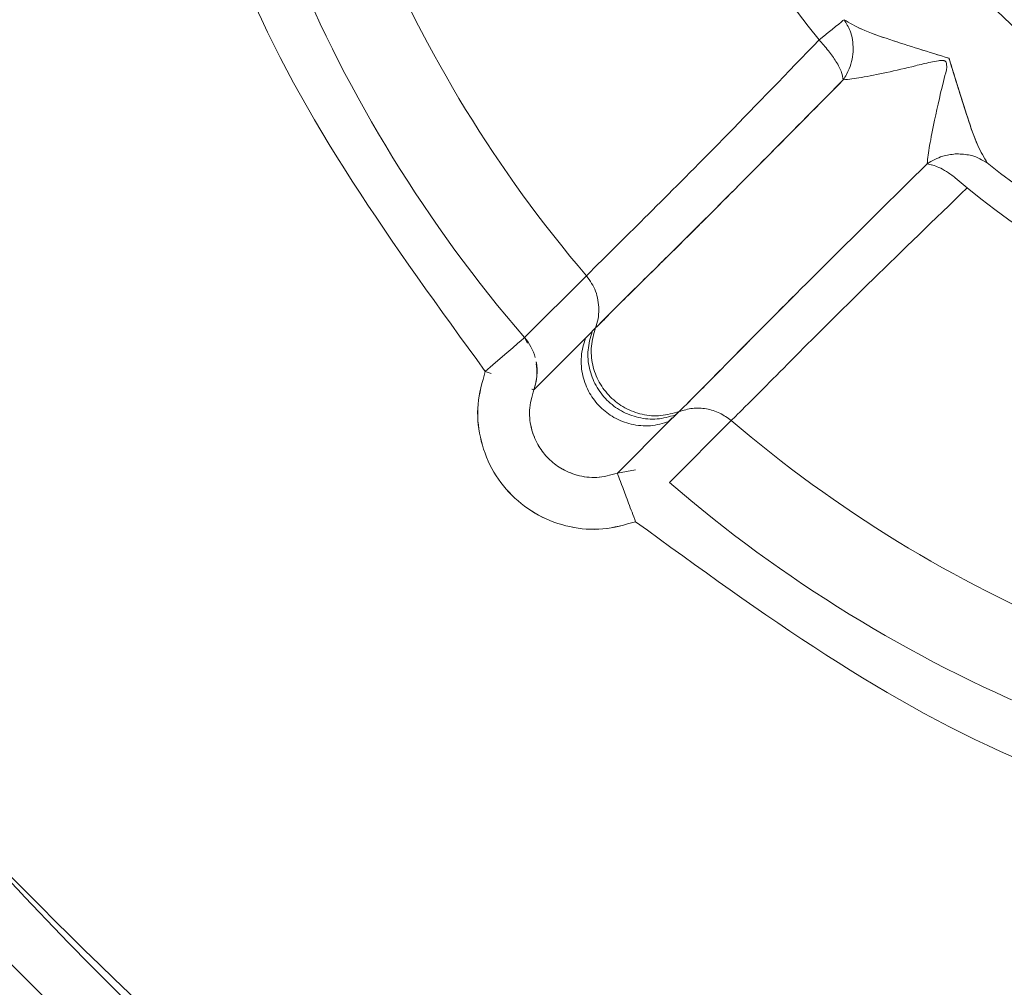
# Model space of a CAD drawing. Units: inches. Extents: x 3 to 207, y 0 to 132.
# Drawn here: x 183 to 184, y 35 to 35 of the extents above; entities that cross this region are included whole.
import ezdxf

# ---------------------------------------------------------------- set-up
doc = ezdxf.new("R2010")
doc.units = ezdxf.units.IN
doc.header["$MEASUREMENT"] = 0
doc.layers.add('TEXT', color=7, linetype='Continuous')
doc.styles.add('SLDTEXTSTYLE0', font='TXT', dxfattribs={"width": 0.75})
doc.dimstyles.new('SLDDIMSTYLE1', dxfattribs={"dimtxt": 1.25, "dimasz": 1.25, "dimexe": 0, "dimexo": 0.0625, "dimgap": 0.3125, "dimtad": 0, "dimdec": 6, "dimrnd": 1e-09, "dimzin": 12, "dimdsep": 46, "dimlunit": 5, "dimtxsty": 'SLDTEXTSTYLE0', "dimsah": 1, "dimcen": 0.09, "dimadec": 0, "dimazin": 3, "dimtfac": 1, "dimtofl": 0, "dimtmove": 0, "dimatfit": 3, "dimfxl": 1, "dimfrac": 2, "dimtolj": 1, "dimtzin": 12, "dimarcsym": 0})

# ---------------------------------------------------------------- blocks, each defined once
blk = doc.blocks.new('_D_16')
at = {"layer": 'TEXT'}
for p, q in [((199.9144848964605, 37.2392366536708), (199.9144848964605, 13.37839047055968)), ((172.8587848963871, 27.11773901587494), (172.8587848963871, 13.37839047055968)), ((172.8587848963871, 14.37839047055968), (184.1447392396408, 14.37839047055968)), ((199.9144848964605, 14.37839047055968), (189.952609373296, 14.37839047055968))]:
    blk.add_line(p, q, dxfattribs=at)
for points in [[(172.8587848963871, 14.37839047055968), (174.1087848963871, 14.18608277825199), (174.1087848963871, 14.57069816286737)], [(199.9144848964605, 14.37839047055968), (198.6644848964605, 14.57069816286737), (198.6644848964605, 14.18608277825199)]]:
    blk.add_solid(points, dxfattribs=at)
at = {"layer": 'TEXT', "insert": (184.1447392396408, 14.99666963380331), "char_height": 1.25, "attachment_point": 1, "style": 'SLDTEXTSTYLE0'}
blk.add_mtext('27 1/16', dxfattribs=at)

msp = doc.modelspace()

# ---------------------------------------------------------------- linework, layer by layer
at = {"color": 7, "linetype": 'Continuous', "lineweight": 15}
for p, q in [((183.5610286478528, 35.38876590237827), (183.5615066473309, 35.38877998221561)), ((183.5610286478528, 35.38876590237827), (183.5615066473309, 35.38877998221561)), ((183.5610286478528, 35.38516498397638), (183.5628233229539, 35.38360446867026)), ((183.5610286478528, 35.38516498397638), (183.5628233229539, 35.38360446867026)), ((183.4955621341275, 35.36086670467218), (183.5049768245349, 35.37024974294518)), ((183.4955621341275, 35.36086670467218), (183.5049768245349, 35.37024974294518)), ((183.5058432753589, 35.36181298707398), (183.5048168863825, 35.36079630548544)), ((183.5058432753589, 35.36181298707398), (183.5048168863825, 35.36079630548544)), ((183.5063479861951, 35.36233570103554), (183.5058300296786, 35.36181826701298)), ((183.5063479861951, 35.36233570103554), (183.5058300296786, 35.36181826701298)), ((183.4960004882303, 35.36001722115215), (183.4955627024543, 35.36086611801229)), ((183.4960004882303, 35.36001722115215), (183.4955627482871, 35.36086611801229)), ((183.5048157772287, 35.36079278552609), (183.4969682662171, 35.35293916958507)), ((183.5048157772287, 35.36079278552609), (183.4969682662171, 35.35293916958507)), ((183.4904691379622, 35.35539199458316), (183.4896021188115, 35.35572521740041)), ((183.4969620604554, 35.35292802304717), (183.4966854503176, 35.35303655512674)), ((183.4969620604554, 35.35292802304717), (183.4966854503176, 35.35303655512674)), ((183.4967564911636, 35.35301543537071), (183.4969651404199, 35.35293623628562)), ((183.4967564911636, 35.35301543537071), (183.4969651404199, 35.35293623628562)), ((183.4970412962068, 35.35314626052607), (183.4969651404199, 35.35293623628562)), ((183.5174095409111, 35.3480558126647), (183.5180032773855, 35.34864833915311)), ((183.5175159280154, 35.34809570553718), (183.5185330404323, 35.34912236034384)), ((183.5269689896462, 35.34825762366669), (183.5175858688741, 35.33884290575965)), ((183.5269689896462, 35.34825762366669), (183.5175858688741, 35.33884290575965)), ((183.5185389986968, 35.34911180046583), (183.5181185743869, 35.34869292530472)), ((183.5185375228805, 35.34911121380594), (183.5190547277391, 35.34962923448839)), ((183.5096667578564, 35.34025264947417), (183.5175106205767, 35.34809629219707)), ((183.5096680136752, 35.34025264947417), (183.5175118763956, 35.34809687885696)), ((183.5124442899368, 35.34075600365938), (183.50966730785, 35.3402508894945)), ((183.5124442899368, 35.34075600365938), (183.5096685636688, 35.3402508894945))]:
    msp.add_line(p, q, dxfattribs=at)
at = {"color": 7, "linetype": 'Continuous', "lineweight": 15, "flags": 128}
for points in [[(183.5441379763086, 35.40917638659461), (183.5439544159291, 35.40902854830245), (183.5436742583321, 35.40880327090488), (183.5433021417975, 35.40850348770132), (183.5428441712547, 35.40813447863082), (183.5423079182829, 35.40770269695213), (183.5417022194466, 35.40721459592405), (183.5410370571307, 35.40667897544492), (183.5403233945416, 35.40610404875319)], [(183.5441379763086, 35.40917638659461), (183.5439544159291, 35.40902854830245), (183.5436742583321, 35.40880327090488), (183.5433021417975, 35.40850348770132), (183.5428441712547, 35.40813447863082), (183.5423079182829, 35.40770269695213), (183.5417022194466, 35.40721459592405), (183.5410370571307, 35.40667897544492), (183.5403233945416, 35.40610404875319)], [(183.4896021188115, 35.35572521740041), (183.4907461147626, 35.35671197933458), (183.4918475962048, 35.35766236835561), (183.4928656344444, 35.35854059821023), (183.4937623899183, 35.3593144026045), (183.4945045330117, 35.35995444854397), (183.4950644907097, 35.36043726963305), (183.4954214457528, 35.36074526607504), (183.4955621341275, 35.36086670467218)], [(183.4955621341275, 35.36086670467218), (183.4954214457528, 35.36074526607504), (183.4950644907097, 35.36043726963305), (183.4945045330117, 35.35995444854397), (183.4937623899183, 35.3593144026045), (183.4928656344444, 35.35854059821023), (183.4918475962048, 35.35766236835561), (183.4907461147626, 35.35671197933458), (183.4896021188115, 35.35572521740041)], [(183.4896021188115, 35.35572521740041), (183.4907461147626, 35.35671197933458), (183.4918475962048, 35.35766236835561), (183.4928656344444, 35.35854059821023), (183.4937623899183, 35.3593144026045), (183.4945045330117, 35.35995444854397), (183.4950644907097, 35.36043726963305), (183.4954214457528, 35.36074526607504), (183.4955621341275, 35.36086670467218)], [(183.4955621341275, 35.36086670467218), (183.4954214457528, 35.36074526607504), (183.4950644907097, 35.36043726963305), (183.4945045330117, 35.35995444854397), (183.4937623899183, 35.3593144026045), (183.4928656344444, 35.35854059821023), (183.4918475962048, 35.35766236835561), (183.4907461147626, 35.35671197933458), (183.4896021188115, 35.35572521740041)], [(183.4973543892566, 35.35709389492266), (183.4974682012751, 35.35604436038031), (183.4974514814683, 35.35511743775486)]]:
    msp.add_lwpolyline(points, dxfattribs=at)
at = {"color": 7, "linetype": 'Continuous', "lineweight": 15}
msp.add_circle((183.6559423767027, 35.49922335955291), 0.125359553751764, dxfattribs=at)
for centre, radius, start, end in [((183.6559423767022, 35.49922335955291), 0.3337499011423263, 218.8809886767415, 141.1190113232574), ((183.6559423767022, 35.49922335955291), 0.211812052904726, 184.2163813443241, 220.783618656065), ((183.6559423767022, 35.49922335955291), 0.198556626753822, 184.4919631790744, 220.5080368213176), ((183.6559423767022, 35.49922335955291), 0.1484550706374041, 186.1521729336924, 218.8478270667024), ((183.6559423767022, 35.49922335955291), 0.5230036077944007, 195.2760046796232, 349.1546401012695), ((183.6559423767022, 35.49922335955291), 0.489526467573092, 196.3489661121515, 348.4009280994397), ((183.6559423767022, 35.49922335955291), 0.4724409448907455, 196.957763299677, 347.9753008196648), ((183.6559423767024, 35.49922335955291), 0.1435571370673942, 231.152172933613, 263.8478270666645), ((183.6559423767022, 35.49922335955291), 0.1484550706375906, 231.1521729336776, 263.847827066709), ((183.6559423767022, 35.49922335955291), 0.4921259842519717, 196.2602047083114, 270.0000000000008), ((183.4896022999204, 35.35572360652333), 0.007872171386945407, 15.53444623533343, 40.79287750137421), ((183.4895933405769, 35.35572355350239), 0.007881152846628145, 339.2881248269172, 10.6331742483331), ((183.6559423767022, 35.49922335955291), 0.1985566267538073, 229.4919631790752, 265.5080368213218), ((183.6559423767022, 35.49922335955291), 0.2118120529047126, 229.2163813443268, 265.7836186560666)]:
    msp.add_arc(centre, radius, start, end, dxfattribs=at)
for points, knots in [([(183.6559423771304, 35.61778384341013), (183.640428637671, 35.61600136877481), (183.609395307349, 35.61243574719832), (183.569928476563, 35.58502272441107), (183.5435561875027, 35.54583148374934), (183.5342953460657, 35.49922423063861), (183.5435555443851, 35.45261694360974), (183.5699270476784, 35.4134247529181), (183.6093947854364, 35.38601186040919), (183.6404285450149, 35.38244569064847), (183.6559423771304, 35.38066295598419)], [0, 0, 0, 0, 0.1249739072406483, 0.2499949515830293, 0.3749967985822539, 0.4999985159318864, 0.6249982484096896, 0.7500004845663294, 0.8750247935123833, 1, 1, 1, 1]), ([(183.6559423771304, 35.61778384341013), (183.6404319731252, 35.616000890427), (183.6093996404514, 35.61243365967684), (183.5699298394885, 35.58502579951847), (183.5435554424616, 35.54583214923772), (183.5342975043324, 35.49922544299495), (183.5435543810041, 35.45261842712795), (183.5699274982265, 35.41342263621699), (183.6093986695844, 35.38601398626978), (183.6404318979913, 35.38244616252259), (183.6559423771304, 35.38066295598419)], [0, 0, 0, 0, 0.1249505779419471, 0.249993997653156, 0.3749955592056174, 0.4999957137269262, 0.6249935741932452, 0.7499977137861418, 0.8750482806942812, 1, 1, 1, 1]), ([(183.9827140381738, 35.49922339969716), (183.9795995964342, 35.46508850199487), (183.9733704226493, 35.39681552478311), (183.9245747453571, 35.30438414573364), (183.8518806460354, 35.23092847293815), (183.7595209951042, 35.1836394586581), (183.6571018298274, 35.16699996226487), (183.5550175046344, 35.18309093930583), (183.4609389589003, 35.22862877230191), (183.4154636733356, 35.27993106030886), (183.3927270537538, 35.30558105000345)], [0, 0, 0, 0, 0.124994471448089, 0.2500005939726582, 0.3750011529152937, 0.5000007177917329, 0.6250006475831034, 0.7500013846250893, 0.8750063173174978, 1, 1, 1, 1]), ([(183.9818194551748, 35.49922339969716), (183.9788224598553, 35.46579091366343), (183.9728270822428, 35.3989104694441), (183.9258401539863, 35.30801818060469), (183.8556481809015, 35.23509835841188), (183.7661241472142, 35.18705123371411), (183.6662743047066, 35.16825769565227), (183.5658608418547, 35.18096355258406), (183.4722298830158, 35.22222444653467), (183.4255815963715, 35.27052428801696), (183.4022628802618, 35.29466858939846)], [0, 0, 0, 0, 0.124969513839406, 0.2499968620645853, 0.3749988261052659, 0.4999993722080141, 0.6250001256766978, 0.750003294926498, 0.8750307328878415, 1, 1, 1, 1]), ([(183.4896024854739, 35.35572463074052), (183.4756877641157, 35.37482720447493), (183.447858437175, 35.41303219300295), (183.440521791552, 35.45972550660481), (183.4368534840015, 35.48307206627874)], [0, 0, 0, 0, 0.5000020801050976, 1, 1, 1, 1]), ([(183.4896024763073, 35.35572463074052), (183.4756877572367, 35.37482720452429), (183.447858434757, 35.41303219330788), (183.4405218029781, 35.45972550664256), (183.4368535023347, 35.48307206627874)], [0, 0, 0, 0, 0.500002078052671, 0.9999999999999999, 0.9999999999999999, 0.9999999999999999, 0.9999999999999999]), ([(183.5441379763086, 35.40917638659461), (183.5444650615464, 35.40862829124063), (183.5452697984666, 35.40727979697635), (183.5456630459416, 35.40465004450346), (183.5451769227491, 35.40200436895181), (183.5443331719711, 35.40057855439247), (183.54400425452, 35.40002273233841)], [0, 0, 0, 0, 0.203243451438687, 0.5000455240611693, 0.8051038811943311, 1, 1, 1, 1]), ([(183.5441379763086, 35.40917638659461), (183.5444649669625, 35.40862837876671), (183.5452696949043, 35.40727972489479), (183.5456627874337, 35.40465256737098), (183.5451781257717, 35.40200890753259), (183.5443357201817, 35.40058329577037), (183.5440072519854, 35.40002742561752)], [0, 0, 0, 0, 0.2031666624325719, 0.4999956058823026, 0.805039824758398, 1, 1, 1, 1]), ([(183.5441379763086, 35.40917638659461), (183.5449677245203, 35.40868070413846), (183.5467835444706, 35.40759595327041), (183.5522809052269, 35.40573672988866), (183.5570094710017, 35.40426678400086), (183.5600709805825, 35.4033150676384)], [0, 0, 0, 0, 0.2287876566538588, 0.5006786221267933, 1, 1, 1, 1]), ([(183.5441379763086, 35.40917638659461), (183.544964842889, 35.40868318729825), (183.5467794684651, 35.40760082155939), (183.5522675621417, 35.40573861258385), (183.5569990027606, 35.40427378846834), (183.5600597057127, 35.4033262141763)], [0, 0, 0, 0, 0.2281547648841968, 0.500704081472997, 1, 1, 1, 1]), ([(183.5049786853467, 35.37024798296552), (183.5055869894338, 35.37086572288432), (183.5068298046866, 35.3721278163169), (183.5147933279679, 35.38001382154968), (183.5261114054902, 35.39136332571003), (183.5355398247316, 35.40114251399039), (183.5403233945416, 35.40610404875319)], [0, 0, 0, 0, 0.2507921780702054, 0.5123890350209782, 0.752607406248436, 1, 1, 1, 1]), ([(183.5049786853467, 35.37024798296552), (183.5055869894338, 35.37086572288432), (183.5068298046866, 35.3721278163169), (183.5147933279679, 35.38001382154968), (183.5261114054902, 35.39136332571003), (183.5355398247316, 35.40114251399039), (183.5403233945416, 35.40610404875319)], [0, 0, 0, 0, 0.2507921780702054, 0.5123890350209782, 0.752607406248436, 1, 1, 1, 1]), ([(183.5403233945416, 35.40610404875319), (183.5408103181736, 35.40555787024563), (183.5417853498851, 35.40446418464489), (183.5429977787915, 35.40277164401457), (183.5437877769739, 35.40121470073156), (183.5439395887705, 35.40039345749776), (183.5440072519854, 35.40002742561752)], [0, 0, 0, 0, 0.2497153271048309, 0.5000380896780863, 0.777164680872007, 1, 1, 1, 1]), ([(183.5403233945416, 35.40610404875319), (183.5408103279607, 35.40555807743629), (183.5417848542197, 35.40446539543063), (183.5429994641299, 35.4027700217075), (183.5437888034918, 35.40121156856897), (183.5439378488458, 35.40038915190053), (183.54400425452, 35.40002273233841)], [0, 0, 0, 0, 0.2497804188312741, 0.4998990983157074, 0.7771850201395444, 1, 1, 1, 1]), ([(183.5440072428188, 35.40002742561752), (183.5448644844623, 35.40013064772114), (183.5466307683495, 35.40034332933762), (183.5505569873376, 35.40112772510707), (183.5541877696139, 35.40197611069531), (183.5568837084899, 35.40264228135661), (183.5582517786282, 35.40292180162172), (183.5589305317315, 35.40301028430248), (183.5592547611958, 35.4029800087315), (183.5594126070226, 35.40292302319335), (183.5595136454874, 35.40286148655878), (183.5595937099795, 35.40277590636694), (183.5596718931067, 35.4026336761542), (183.5597978110719, 35.40191410706291), (183.5589493416153, 35.39883807838477), (183.5580105075631, 35.39455855409489), (183.5570616762595, 35.38992740515893), (183.5568492964055, 35.38814966173639), (183.556746369822, 35.38728810611656)], [0, 0, 0, 0, 0.1190857857894282, 0.2453675766253682, 0.3741370080159815, 0.4388101919825904, 0.4706105709450957, 0.4860062101458557, 0.4929086999866888, 0.4961018910576119, 0.4991355436617384, 0.5021090253150315, 0.5051785538087605, 0.5117937492020124, 0.5587518914841421, 0.7534484803279242, 0.880512651794085, 1, 1, 1, 1]), ([(183.5440072519854, 35.40002742561752), (183.5448644939395, 35.40013064758497), (183.546630777103, 35.40034332875665), (183.5505569880951, 35.40112772599048), (183.5541877697956, 35.40197611064566), (183.556883708474, 35.40264228136095), (183.5582517786296, 35.40292180162135), (183.5589305317314, 35.40301028430252), (183.5592547611959, 35.4029800087315), (183.5594126070226, 35.40292302319335), (183.5595136454874, 35.40286148655878), (183.5595937099795, 35.40277590636694), (183.5596718931066, 35.40263367615422), (183.5597978110759, 35.40191410706235), (183.5589493413099, 35.39883807842816), (183.5580105116025, 35.3945585530745), (183.5570616669741, 35.38992740547319), (183.5568492810214, 35.38814966180163), (183.5567463514889, 35.38728810611656)], [0, 0, 0, 0, 0.1190858015148655, 0.2453674195921402, 0.3741368679869292, 0.4388100604937185, 0.4706104436555065, 0.4860060848892811, 0.4929085756415973, 0.4961017671341856, 0.4991354201389099, 0.5021089021848554, 0.5051784310839196, 0.5117936273507169, 0.558751775833732, 0.7534483903874594, 0.8805126158958094, 1, 1, 1, 1]), ([(183.5600597057127, 35.4033262141763), (183.5610019286454, 35.40026765795945), (183.5624596388308, 35.39553577509427), (183.5643242200954, 35.39005288351807), (183.5654046305278, 35.38824186036339), (183.5658955691297, 35.38741893127192)], [0, 0, 0, 0, 0.499314996820186, 0.7724886875613434, 1, 1, 1, 1]), ([(183.5600709805825, 35.4033150676384), (183.5610221446061, 35.40022263188825), (183.5624693843011, 35.39551734903411), (183.5643156084798, 35.390057103591), (183.5653915624933, 35.3882605068877), (183.5658955691297, 35.38741893127192)], [0, 0, 0, 0, 0.5047603641138568, 0.7680160490333323, 1, 1, 1, 1]), ([(183.1531933808672, 35.36142813818645), (183.1588489580524, 35.3403194969999), (183.1733808899224, 35.28608111857342), (183.2182567842373, 35.20658156664264), (183.2831657981189, 35.12654168109279), (183.3631938915128, 35.06105091457178), (183.4542596425313, 35.01233841238708), (183.553132985554, 34.98235269828703), (183.6559411584262, 34.97222581314795), (183.7587566418835, 34.98235177973066), (183.8576080636842, 35.0123420906459), (183.9487542034193, 35.06103711108228), (184.0284826557982, 35.12659320012905), (184.0945097823523, 35.20638931425884), (184.1413872957712, 35.29773688554472), (184.1664139052695, 35.36438751871373), (184.169781588183, 35.39984676495886), (184.1699135789621, 35.40123653164982)], [0, 0, 0, 0, 0.04658241100167205, 0.1196928979746452, 0.192803426919532, 0.2659138844420116, 0.3390242300456121, 0.4121346149045899, 0.485245016016748, 0.5583554155045569, 0.6314658066112407, 0.704576152214841, 0.7776865996436151, 0.8507971285885019, 0.923907615561475, 0.9970176844539353, 1, 1, 1, 1]), ([(183.5440072519854, 35.40002742561752), (183.5388580863554, 35.3948299762354), (183.5285519749802, 35.38442722440172), (183.5204886448671, 35.37633240277047), (183.5169914256707, 35.37289454463181), (183.5165060976223, 35.37241664051157), (183.5149326727523, 35.37086790331386), (183.5121448180667, 35.36814417035247), (183.5079050612414, 35.36390924492813), (183.5069714513299, 35.36296252406331), (183.5063498378404, 35.36233218107621)], [0, 0, 0, 0, 0.2496076602408851, 0.4995924643741072, 0.5037096727939231, 0.511160730616482, 0.5360279730876125, 0.624922540609692, 0.7502669953366807, 1, 1, 1, 1]), ([(183.5440072519854, 35.40002742561752), (183.5402662679987, 35.39625816564831), (183.5327728842739, 35.38870814367322), (183.5232730061302, 35.37910867039208), (183.5151909750392, 35.3711198510677), (183.5117567364048, 35.36773065469836), (183.5100464551367, 35.36604280487742)], [0, 0, 0, 0, 0.2494109366378525, 0.4995829600037107, 0.7507878802780563, 1, 1, 1, 1]), ([(183.5567463239892, 35.38728810611656), (183.5575156932973, 35.38772752723148), (183.5588622082542, 35.38849658195907), (183.5603786625154, 35.38868509960691), (183.5610286478528, 35.38876590237827)], [0, 0, 0, 0, 0.5713782116506525, 1, 1, 1, 1]), ([(183.5567520989225, 35.3872916260759), (183.5575201974401, 35.38772988112216), (183.5588650431751, 35.38849721163562), (183.5603792631972, 35.3886852574956), (183.5610286478528, 35.38876590237827)], [0, 0, 0, 0, 0.571142471954061, 1, 1, 1, 1]), ([(183.5615066473309, 35.38877998221561), (183.5621935358648, 35.3887339279955), (183.5637886850463, 35.38862697708876), (183.5651311717547, 35.38785722166416), (183.5658955691297, 35.38741893127192)], [0, 0, 0, 0, 0.4306108430911127, 1, 1, 1, 1]), ([(183.5615066473309, 35.38877998221561), (183.5621935492785, 35.38873393036838), (183.5637887036539, 35.38862698671237), (183.5651311844995, 35.38785722171887), (183.5658955691297, 35.38741893127192)], [0, 0, 0, 0, 0.4306178500685278, 1, 1, 1, 1]), ([(183.5190512169463, 35.34963099446806), (183.519696549432, 35.35026013264456), (183.5209522961189, 35.35148436697059), (183.5263470237101, 35.35695951215008), (183.5329259632651, 35.36363267085876), (183.5411324230638, 35.37182347804351), (183.5515445334796, 35.38213604604331), (183.5567463239892, 35.38728810611656)], [0, 0, 0, 0, 0.2498969255000111, 0.4862721824709402, 0.5000380723057913, 0.7502238156518158, 1, 1, 1, 1]), ([(183.5190512169463, 35.34963099446806), (183.5196967314692, 35.35026120283322), (183.5209546209771, 35.35148926581581), (183.5263524838255, 35.3569600238845), (183.5329393522912, 35.36365128525431), (183.5411317333858, 35.3718204839537), (183.5515442786607, 35.38213502374253), (183.5567463239892, 35.38728810611656)], [0, 0, 0, 0, 0.2498982453918322, 0.4869671707741445, 0.5000394845073968, 0.7502227173637394, 1, 1, 1, 1]), ([(183.5567463239892, 35.38728810611656), (183.5573084747716, 35.38715892587226), (183.5581838500636, 35.38695776775311), (183.5597145720486, 35.38611336943779), (183.5605756317588, 35.385491931536), (183.5610286478528, 35.38516498397638)], [0, 0, 0, 0, 0.4596032717634406, 0.7156893858341637, 1, 1, 1, 1]), ([(183.5567520989225, 35.3872916260759), (183.5573139666608, 35.38715978742472), (183.5581893622214, 35.38695438148646), (183.5597148178759, 35.38611337317131), (183.5605763075192, 35.38549150619947), (183.5610286478528, 35.38516498397638)], [0, 0, 0, 0, 0.4597859221645639, 0.7163510692337821, 1, 1, 1, 1]), ([(183.5628233229539, 35.38360446867026), (183.5578647170668, 35.37881217871901), (183.5479834178921, 35.36926230687625), (183.5364809158985, 35.35780762876605), (183.5287581282159, 35.34998697015921), (183.5275407598347, 35.34881290873483), (183.5269668171713, 35.34825938364636)], [0, 0, 0, 0, 0.2475627072697205, 0.4933324468103275, 0.7611256137203832, 1, 1, 1, 1]), ([(183.5628233229539, 35.38360446867026), (183.5578647170668, 35.37881217871901), (183.5479834178921, 35.36926230687625), (183.5364809158985, 35.35780762876605), (183.5287581282159, 35.34998697015921), (183.5275407598347, 35.34881290873483), (183.5269668171713, 35.34825938364636)], [0, 0, 0, 0, 0.2475627072697205, 0.4933324468103275, 0.7611256137203832, 1, 1, 1, 1]), ([(183.5049800511643, 35.37025032960507), (183.5055139980321, 35.36949680893974), (183.5065996619548, 35.36796468982698), (183.5067759091892, 35.36609368391152), (183.506865475217, 35.3651428686069)], [0, 0, 0, 0, 0.4918159815771355, 0.9999999999999999, 0.9999999999999999, 0.9999999999999999, 0.9999999999999999]), ([(183.5049800511643, 35.37025032960507), (183.5055140382856, 35.36949661344498), (183.5065996701729, 35.3679642575798), (183.5067759179873, 35.36609308527296), (183.506865475217, 35.36514228194701)], [0, 0, 0, 0, 0.4918675728146242, 1, 1, 1, 1]), ([(183.506865475217, 35.3651428686069), (183.5068431063187, 35.36465476631159), (183.5067990820848, 35.36369413207346), (183.506497952869, 35.36278123252558), (183.5063498286738, 35.36233218107621)], [0, 0, 0, 0, 0.5081042044296353, 1, 1, 1, 1]), ([(183.506865475217, 35.36514228194701), (183.5068430704485, 35.36465437916863), (183.5067989671276, 35.36369395269897), (183.5064979347042, 35.36278123322847), (183.5063498286738, 35.36233218107621)], [0, 0, 0, 0, 0.5080063844600933, 1, 1, 1, 1]), ([(183.5100455018144, 35.3660439781972), (183.5100427267107, 35.36604121268361), (183.5100344700199, 35.36603298452597), (183.5100123013613, 35.36600933320403), (183.5099309934472, 35.36592931648006), (183.5096490179394, 35.36563942590785), (183.508623632298, 35.36460295129569), (183.507106484932, 35.3630231846132), (183.5066262829332, 35.36258464294261), (183.5063498378404, 35.36233218107621)], [0, 0, 0, 0, 0.001103971417407368, 0.00328461623549856, 0.0103708668875674, 0.03592563103627602, 0.1317554109992527, 0.500164604352356, 1, 1, 1, 1]), ([(183.5058156565113, 35.36173965458779), (183.505559486173, 35.36082840441028), (183.5050468215219, 35.35900475161274), (183.5053100180449, 35.35614672166086), (183.5063081091403, 35.35351193668094), (183.5079982654817, 35.35127954303513), (183.5102308934411, 35.34958757281657), (183.5128663290482, 35.3485945680589), (183.5157196235715, 35.34832618149542), (183.5175397454221, 35.34883606815857), (183.5184486255742, 35.34909068070981)], [0, 0, 0, 0, 0.1261768757887401, 0.2525133253185732, 0.3772014281694994, 0.5002468646334511, 0.6232902959501614, 0.7480629569201939, 0.8741949183487799, 1, 1, 1, 1]), ([(183.5058156565113, 35.36173965458779), (183.5055594585482, 35.36082821165251), (183.5050467900519, 35.35900435609368), (183.5053101003386, 35.35614605698411), (183.5063087945726, 35.3535112113313), (183.5079990481973, 35.35127838162602), (183.5102322990693, 35.34958630097638), (183.5128683872474, 35.34859400977365), (183.5157220166118, 35.34832617033742), (183.5175422486531, 35.34883645757886), (183.518451173878, 35.3490912673697)], [0, 0, 0, 0, 0.1261870653037644, 0.2525083815978733, 0.377186517862819, 0.5002496795215031, 0.6232964405414687, 0.7480660612057491, 0.8741978457663586, 1, 1, 1, 1]), ([(183.5190514186106, 35.34963040780817), (183.5181376705684, 35.34936504993425), (183.5163072246031, 35.34883347752348), (183.51342644521, 35.34908405119165), (183.5107632792383, 35.35007649347639), (183.5085067103012, 35.35178004818546), (183.5068025630989, 35.35403451278269), (183.5058026321252, 35.35669612429312), (183.5055530711348, 35.35958105825766), (183.5060854484294, 35.3614154287832), (183.5063513411563, 35.36233159441631)], [0, 0, 0, 0, 0.1257245674617201, 0.2518550153894721, 0.376685424454912, 0.4997631799573251, 0.6228572601051551, 0.7475875814007875, 0.8739340934284744, 1, 1, 1, 1]), ([(183.5190514186106, 35.34963040780817), (183.5181376705684, 35.34936504993425), (183.5163072246031, 35.34883347752348), (183.51342644521, 35.34908405119165), (183.5107632792383, 35.35007649347639), (183.5085067103012, 35.35178004818546), (183.5068025630989, 35.35403451278269), (183.5058026321252, 35.35669612429312), (183.5055530711348, 35.35958105825766), (183.5060854484294, 35.3614154287832), (183.5063513411563, 35.36233159441631)], [0, 0, 0, 0, 0.1257245674617201, 0.2518550153894721, 0.376685424454912, 0.4997631799573251, 0.6228572601051551, 0.7475875814007875, 0.8739340934284744, 1, 1, 1, 1]), ([(183.6559423771304, 35.02678267070611), (183.6250223636142, 35.02854103286928), (183.5631822953852, 35.03205775953838), (183.4739705373409, 35.06014668168205), (183.3918181514726, 35.10382491330114), (183.3195662459215, 35.16297159963091), (183.2611733586609, 35.23523103235454), (183.2224871088172, 35.30263689103693), (183.2103762990498, 35.34695143660997), (183.2064199326562, 35.36142813818645)], [0, 0, 0, 0, 0.1541975983076196, 0.3083954020621302, 0.4625929360543095, 0.6167904909041059, 0.7709886574329385, 0.9251864411311873, 1, 1, 1, 1]), ([(183.5175118763956, 35.34809687885696), (183.5165777636239, 35.34782954722203), (183.5146986359887, 35.34729176390704), (183.5117757477925, 35.34758557658543), (183.5091380184237, 35.34858817120094), (183.5069736892247, 35.35025484960128), (183.5053070203732, 35.35241917004998), (183.5043043780093, 35.35505684787106), (183.5040105732631, 35.35797967806437), (183.5045484179864, 35.35985872370865), (183.5048157772287, 35.36079278552609)], [0, 0, 0, 0, 0.128399065729624, 0.2582966854173181, 0.3826788079624659, 0.500004695404878, 0.6173308296990903, 0.741711876794933, 0.8716065921453856, 1, 1, 1, 1]), ([(183.5175106205767, 35.34809629219707), (183.5165765093527, 35.34782920839275), (183.5146974028657, 35.347291928788), (183.5117747712074, 35.34758552345848), (183.5091372839076, 35.34858819246712), (183.506973227941, 35.35025487761052), (183.505306790713, 35.35241920734057), (183.5043042949387, 35.35505687107828), (183.5040106215576, 35.35797967856971), (183.5045484338892, 35.35985872341254), (183.5048157772287, 35.36079278552609)], [0, 0, 0, 0, 0.1283979320141085, 0.258291925787399, 0.3826677568012712, 0.4999897802720707, 0.6173157488537266, 0.7417002854144389, 0.8716007346718279, 1, 1, 1, 1]), ([(183.5124438316087, 35.33288361460189), (183.5108008902277, 35.33241285864106), (183.5075327161548, 35.33147642083289), (183.5023916767905, 35.33191806987768), (183.4975737090865, 35.33364076780744), (183.4934849004298, 35.33675563805348), (183.4903632974434, 35.3408478261309), (183.4886401613043, 35.34566223458187), (183.4881903731911, 35.35081004451345), (183.4891294096213, 35.35407820209569), (183.4896024763073, 35.35572463074052)], [0, 0, 0, 0, 0.1255988372873598, 0.2498438887340326, 0.3745350132352719, 0.4999876174509185, 0.6249204282413404, 0.7501421897658574, 0.8741269214977796, 1, 1, 1, 1]), ([(183.5124438224422, 35.33288361460189), (183.5107937598096, 35.33241441238054), (183.5075276320978, 35.33148567528457), (183.5023868676133, 35.33192141353304), (183.4975762989431, 35.33364356391026), (183.4934826542243, 35.33675355647438), (183.4903658453948, 35.34085048117267), (183.4886430118935, 35.34565757083233), (183.4881999289061, 35.35080517652248), (183.4891311107285, 35.35407128817113), (183.4896024854739, 35.35572463074052)], [0, 0, 0, 0, 0.1261034740488464, 0.2496087378710532, 0.3746484266067357, 0.4999923722706969, 0.6248065876426463, 0.7503774464213075, 0.8736382467864032, 1, 1, 1, 1]), ([(183.4969653512508, 35.35293682294552), (183.4971940536612, 35.35369060042098), (183.4975877807761, 35.35498828080029), (183.4973910434125, 35.35632319039978), (183.4973085839524, 35.35688269736244)], [0, 0, 0, 0, 0.5808652789113734, 1, 1, 1, 1]), ([(183.4969653512508, 35.35293682294552), (183.4971943265787, 35.35369039914038), (183.4975886184035, 35.35498804520413), (183.4973913102319, 35.35632298935693), (183.4973085839524, 35.35688269736244)], [0, 0, 0, 0, 0.5807255274870563, 1, 1, 1, 1]), ([(183.5096546029968, 35.34024795619505), (183.5086235685076, 35.33996254710816), (183.5066132343657, 35.33940605007746), (183.5036086484655, 35.33981822874451), (183.5011030742891, 35.34086709518747), (183.4991436402694, 35.34242059652476), (183.4975878320764, 35.34437958969938), (183.4965382989303, 35.34688729329332), (183.4961245859909, 35.349894003187), (183.49668198105, 35.35190585631776), (183.4969682662171, 35.35293916958507)], [0, 0, 0, 0, 0.1412374111319817, 0.2753878679146802, 0.3945581268561453, 0.4996998191364803, 0.6051254242510675, 0.724404871724857, 0.8584508490708493, 1, 1, 1, 1]), ([(183.5096545938302, 35.34024795619505), (183.5086189230531, 35.33996167366504), (183.5066025825463, 35.33940431212275), (183.5035942130862, 35.3398220704987), (183.5010947503912, 35.34087317243885), (183.49914395252, 35.34242075562696), (183.4975945467033, 35.34437089068074), (183.4965424888545, 35.34687154493011), (183.4961227480034, 35.34988225815001), (183.4966810505666, 35.35190076166884), (183.4969682662171, 35.35293916958507)], [0, 0, 0, 0, 0.1418474626988385, 0.2761618760828704, 0.3951046851965627, 0.4997169390804863, 0.6045493006766472, 0.7235482975315622, 0.8577809582088154, 1, 1, 1, 1]), ([(183.5269682654879, 35.34825821032658), (183.5264070071983, 35.3486643646776), (183.5252663143274, 35.34948982664624), (183.5232148618605, 35.35011723280278), (183.5210719988044, 35.35021584590795), (183.5197199622044, 35.34982268104137), (183.5190547277391, 35.34962923448839)], [0, 0, 0, 0, 0.2460130460546168, 0.4999931991423097, 0.7539846504168465, 0.9999999999999999, 0.9999999999999999, 0.9999999999999999, 0.9999999999999999]), ([(183.5269682654879, 35.34825821032658), (183.5264070040041, 35.3486643644495), (183.5252663068018, 35.34948982439124), (183.5232148588515, 35.35011723188931), (183.5210719991224, 35.3502158441591), (183.5197199652326, 35.34982268131476), (183.5190547277391, 35.34962923448839)], [0, 0, 0, 0, 0.2460140128238764, 0.4999942170645629, 0.7539835382056848, 1, 1, 1, 1]), ([(183.5184335465817, 35.34908481411092), (183.5184440245966, 35.3490956008371), (183.5184726515842, 35.34912507125465), (183.5185639764269, 35.34920039814033), (183.5186830669869, 35.34926005674168), (183.5188485432383, 35.34946740617993), (183.5189472589806, 35.34959110159557)], [0, 0, 0, 0, 0.05926160147900881, 0.1619086374825943, 0.5000321181965505, 1, 1, 1, 1]), ([(183.5096552354895, 35.34024619621538), (183.5097006042399, 35.34012633144039), (183.5097914191839, 35.33988639728492), (183.5104369544532, 35.33818297845414), (183.5113553343857, 35.33575764636357), (183.5120813130268, 35.33384121224156), (183.5124442899368, 35.332883027942)], [0, 0, 0, 0, 0.2498013142030077, 0.5000290315840501, 0.7500230627954486, 1, 1, 1, 1]), ([(183.5096552354895, 35.34024619621538), (183.5097006042399, 35.34012633144039), (183.5097914191839, 35.33988639728492), (183.5104369544532, 35.33818297845414), (183.5113553343857, 35.33575764636357), (183.5120813130268, 35.33384121224156), (183.5124442899368, 35.332883027942)], [0, 0, 0, 0, 0.2498013142030077, 0.5000290315840501, 0.7500230627954486, 1, 1, 1, 1]), ([(183.6397911353071, 35.28013467729544), (183.616444467488, 35.28380287224525), (183.5697510947049, 35.29113926798104), (183.5315462566605, 35.31896882501539), (183.5124438224422, 35.33288361460189)], [0, 0, 0, 0, 0.4999996022458917, 1, 1, 1, 1]), ([(183.6397911229588, 35.28013467729544), (183.6164444592436, 35.28380287248082), (183.5697510932601, 35.29113926890899), (183.531546262674, 35.31896882504495), (183.5124438316087, 35.33288361460189)], [0, 0, 0, 0, 0.4999995871671764, 1, 1, 1, 1])]:
    msp.add_open_spline(points, degree=3, knots=knots, dxfattribs=at)

# ---------------------------------------------------------------- dimensions: what is measured, and where the dimension line sits
at = {"layer": 'TEXT'}
dim = msp.add_linear_dim(base=(172.8587848963871, 14.37839047055968), p1=(199.9144848964605, 38.2392366536708), p2=(172.8587848963871, 28.11773901587494), dimstyle='SLDDIMSTYLE1', dxfattribs=at)
dim.commit()
dim.dimension.update_dxf_attribs({"geometry": '_D_16', "text_midpoint": (187.0486743064684, 14.37839047055968), "dimtype": 160})

doc.saveas('drawing.dxf')
